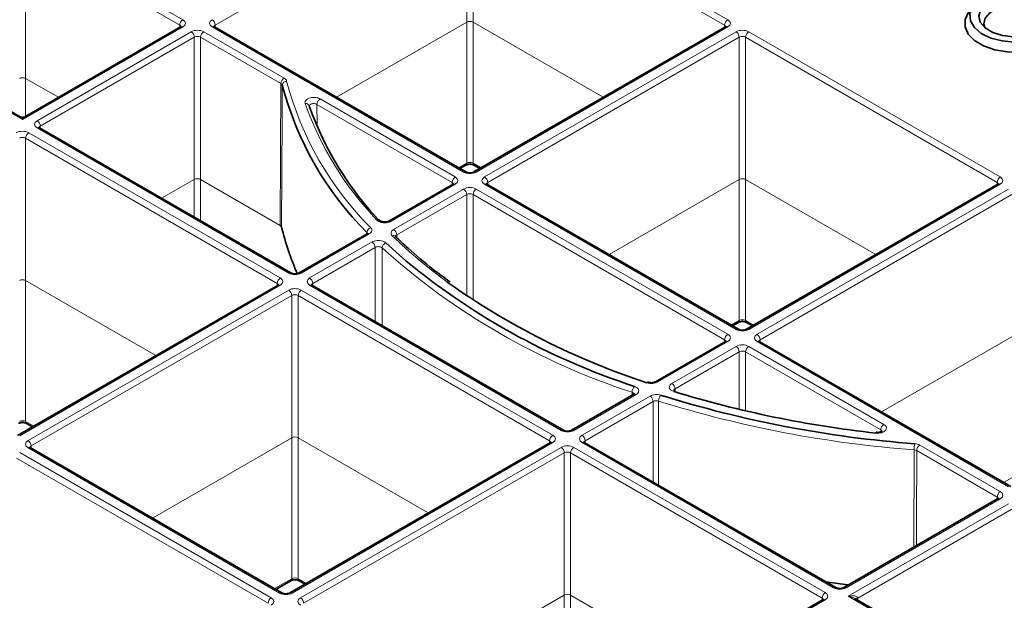
# Model space of a CAD drawing. Units: millimetres. Extents: x 418 to 15882, y 3787 to 18334.
# Drawn here: x 2635 to 2690, y 7286 to 7318 of the extents above; entities that cross this region are included whole.
import ezdxf

# ---------------------------------------------------------------- set-up
doc = ezdxf.new("R2010")
doc.units = ezdxf.units.MM
doc.layers.add('BEMASS', color=3, linetype='Continuous', lineweight=13)

# ---------------------------------------------------------------- blocks, each defined once
blk = doc.blocks.new('Element przykrywający 0.5')
at = {"color": 8, "linetype": 'Continuous', "lineweight": 18}
for p, q in [((-30.818, 146.856), (-44.961, 138.691)), ((-30.818, 138.859), (-30.818, 146.856)), ((-16.321, 138.691), (-30.465, 146.856)), ((-30.465, 146.856), (-30.465, 138.859)), ((-30.288, 147.161), (-16.144, 138.996)), ((-55.8, 144.2), (-46.786, 138.996)), ((-46.962, 138.691), (-55.623, 143.69)), ((-55.623, 143.69), (-55.623, 135.693)), ((-46.786, 138.588), (-55.8, 133.384)), ((-46.963, 138.57), (-46.962, 138.691)), ((-30.995, 130.423), (-45.138, 138.588)), ((-44.961, 138.691), (-44.961, 138.57)), ((-38.139, 134.632), (-30.818, 138.859)), ((-30.818, 130.931), (-30.818, 138.859)), ((-30.465, 138.859), (-23.143, 134.632)), ((-30.465, 138.859), (-30.465, 130.931)), ((-16.144, 138.588), (-30.288, 130.423)), ((-16.322, 138.57), (-16.321, 138.691)), ((-54.976, 133.317), (-46.315, 138.317)), ((-46.139, 138.011), (-54.799, 133.012)), ((-46.139, 130.014), (-46.139, 138.011)), ((-41.266, 135.402), (-45.785, 138.011)), ((-45.785, 138.011), (-45.785, 130.014)), ((-45.608, 138.317), (-41.089, 135.708)), ((-29.818, 130.152), (-15.674, 138.317)), ((-15.497, 138.011), (-29.641, 129.846)), ((-15.497, 130.014), (-15.497, 138.011)), ((-1, 129.846), (-15.144, 138.011)), ((-15.144, 138.011), (-15.144, 130.014)), ((-14.967, 138.317), (-0.824, 130.152)), ((-55.8, 133.384), (-62.436, 137.215)), ((-55.623, 135.693), (-53.784, 134.632)), ((-55.623, 135.693), (-55.623, 133.571)), ((-39.065, 134.539), (-31.465, 130.152)), ((-31.642, 129.846), (-39.242, 134.234)), ((-39.242, 134.234), (-39.233, 133.165)), ((-40.832, 124.744), (-54.976, 132.909)), ((-54.799, 133.012), (-54.798, 132.891)), ((-41.479, 124.167), (-55.623, 132.332)), ((-55.623, 132.332), (-55.623, 124.335)), ((-55.446, 132.637), (-41.303, 124.473)), ((-31.273, 130.668), (-30.818, 130.931)), ((-30.465, 130.931), (-30.009, 130.668)), ((-47.977, 128.953), (-46.139, 130.014)), ((-46.139, 127.892), (-46.139, 130.014)), ((-45.785, 130.014), (-41.306, 127.429)), ((-45.785, 130.014), (-45.785, 127.688)), ((-31.465, 129.744), (-35.074, 127.66)), ((-31.643, 129.725), (-31.642, 129.846)), ((-15.674, 121.579), (-29.818, 129.744)), ((-29.641, 129.846), (-29.64, 129.725)), ((-22.819, 125.788), (-15.497, 130.014)), ((-15.497, 122.087), (-15.497, 130.014)), ((-15.144, 130.014), (-7.822, 125.788)), ((-15.144, 130.014), (-15.144, 122.087)), ((-0.824, 129.744), (-14.967, 121.579)), ((-1.001, 129.725), (-1, 129.846)), ((-34.934, 127.198), (-30.995, 129.472)), ((-30.818, 129.167), (-34.757, 126.893)), ((-30.818, 123.474), (-30.818, 129.167)), ((-16.321, 121.002), (-30.465, 129.167)), ((-30.465, 129.167), (-30.465, 123.24)), ((-30.288, 129.472), (-16.144, 121.307)), ((-14.497, 121.307), (-0.354, 129.472)), ((-0.177, 129.167), (-14.32, 121.002)), ((-36.302, 126.951), (-40.125, 124.744)), ((-36.437, 126.958), (-36.436, 127.022)), ((-34.757, 126.893), (-34.756, 126.747)), ((-39.655, 124.473), (-36.148, 126.498)), ((-35.366, 126.443), (-34.609, 125.748)), ((-35.971, 126.192), (-39.478, 124.167)), ((-41.303, 124.064), (-55.959, 115.604)), ((-55.623, 124.335), (-48.301, 120.109)), ((-55.623, 124.335), (-55.623, 116.408)), ((-41.48, 124.046), (-41.479, 124.167)), ((-25.512, 115.9), (-39.655, 124.064)), ((-39.478, 124.167), (-39.477, 124.046)), ((-55.488, 115.332), (-40.832, 123.793)), ((-40.656, 123.488), (-55.312, 115.027)), ((-40.656, 115.491), (-40.656, 123.488)), ((-26.159, 115.323), (-40.302, 123.488)), ((-40.302, 123.488), (-40.302, 115.491)), ((-40.125, 123.793), (-25.982, 115.628)), ((-15.953, 121.824), (-15.497, 122.087)), ((-15.144, 122.087), (-14.689, 121.824)), ((-16.144, 120.899), (-20.083, 118.625)), ((-16.322, 120.881), (-16.321, 121.002)), ((-0.354, 112.734), (-14.497, 120.899)), ((-14.32, 121.002), (-14.319, 120.881)), ((-7.498, 116.943), (-0.177, 121.17)), ((-19.283, 118.544), (-15.674, 120.628)), ((-15.497, 120.322), (-19.106, 118.239)), ((-15.497, 117.087), (-15.497, 120.322)), ((-7.544, 115.935), (-15.144, 120.322)), ((-15.144, 120.322), (-15.144, 117.004)), ((-14.967, 120.628), (-7.367, 116.24)), ((-21.523, 117.879), (-21.521, 118.049)), ((-19.106, 118.239), (-19.105, 118.126)), ((-21.297, 117.925), (-24.805, 115.9)), ((-24.335, 115.628), (-20.511, 117.835)), ((-20.334, 117.53), (-24.158, 115.323)), ((-55.623, 116.408), (-55.167, 116.145)), ((-7.546, 115.822), (-7.544, 115.935)), ((-48.49, 110.968), (-40.656, 115.491)), ((-40.656, 107.563), (-40.656, 115.491)), ((-25.982, 115.22), (-40.638, 106.759)), ((-40.302, 115.491), (-32.981, 111.264)), ((-40.302, 115.491), (-40.302, 107.563)), ((-26.16, 115.202), (-26.159, 115.323)), ((-10.191, 107.055), (-24.335, 115.22)), ((-24.158, 115.323), (-24.157, 115.202)), ((-55.959, 114.653), (-41.815, 106.488)), ((-41.345, 106.759), (-55.488, 114.924)), ((-55.312, 115.027), (-55.311, 114.906)), ((-40.168, 106.488), (-25.512, 114.949)), ((-25.335, 114.643), (-39.991, 106.182)), ((-25.335, 106.646), (-25.335, 114.643)), ((-10.838, 106.478), (-24.981, 114.643)), ((-24.981, 114.643), (-24.981, 106.646)), ((-24.805, 114.949), (-10.661, 106.784)), ((-5.676, 109.338), (-5.662, 114.807)), ((-1, 112.158), (-5.52, 114.766)), ((-5.343, 115.072), (-0.824, 112.463)), ((-41.992, 106.182), (-56.135, 114.347)), ((-0.632, 112.98), (-0.177, 113.242)), ((-0.824, 112.055), (-9.484, 107.055)), ((-1.001, 112.037), (-1, 112.158)), ((-9.367, 106.58), (-0.354, 111.783)), ((-0.177, 111.478), (-8.837, 106.478)), ((-41.624, 107.005), (-40.656, 107.563)), ((-40.302, 107.563), (-39.847, 107.301)), ((-33.169, 102.124), (-25.335, 106.646)), ((-25.335, 98.719), (-25.335, 106.646)), ((-10.661, 106.376), (-25.317, 97.915)), ((-24.981, 106.646), (-17.66, 102.42)), ((-24.981, 106.646), (-24.981, 98.719)), ((-10.839, 106.358), (-10.838, 106.478)), ((-2.731, 102.749), (-9.367, 106.58)), ((-8.837, 106.478), (-8.836, 106.358))]:
    blk.add_line(p, q, dxfattribs=at)
at = {"color": 7, "linetype": 'Continuous', "lineweight": 35}
for p, q in [((-46.911, 138.6), (-55.675, 133.541)), ((-30.87, 130.436), (-45.013, 138.6)), ((-16.269, 138.6), (-30.413, 130.436)), ((-55.924, 133.541), (-62.311, 137.228)), ((-40.707, 124.756), (-54.851, 132.921)), ((-31.201, 130.627), (-30.87, 130.818)), ((-30.413, 130.818), (-30.082, 130.627)), ((-31.59, 129.756), (-35.199, 127.673)), ((-15.549, 121.591), (-29.693, 129.756)), ((-0.949, 129.756), (-15.092, 121.591)), ((-36.427, 126.964), (-40.25, 124.756)), ((-34.833, 126.82), (-34.838, 126.825)), ((-34.833, 126.819), (-34.836, 126.822)), ((-41.428, 124.077), (-56.084, 115.616)), ((-25.387, 115.912), (-39.53, 124.077)), ((-15.88, 121.782), (-15.549, 121.973)), ((-15.092, 121.973), (-14.761, 121.782)), ((-16.269, 120.911), (-20.208, 118.638)), ((-0.229, 112.747), (-14.372, 120.911)), ((-21.422, 117.937), (-24.93, 115.912)), ((-55.571, 116.294), (-55.24, 116.103)), ((-26.107, 115.232), (-40.763, 106.772)), ((-10.066, 107.068), (-24.21, 115.232)), ((-41.22, 106.772), (-55.363, 114.936)), ((-0.949, 112.067), (-9.609, 107.068)), ((-41.551, 106.963), (-40.707, 107.45)), ((-40.25, 107.45), (-39.919, 107.259)), ((-10.786, 106.388), (-25.442, 97.927)), ((-2.606, 102.761), (-8.992, 106.448))]:
    blk.add_line(p, q, dxfattribs=at)
at = {"color": 7, "linetype": 'Continuous', "lineweight": 35, "flags": 128}
for points in [[(0.656, 137.787), (-0.035, 137.737), (-0.723, 137.798), (-1.357, 137.964), (-1.889, 138.224), (-2.277, 138.558), (-2.494, 138.94), (-2.523, 139.341), (-2.362, 139.732), (-2.022, 140.083), (-1.529, 140.367), (-0.921, 140.564), (-0.244, 140.657), (0.452, 140.64), (1.113, 140.515), (1.691, 140.291), (2.141, 139.984), (2.43, 139.618), (2.535, 139.22), (2.449, 138.822)], [(1.959, 138.897), (2.026, 139.254), (1.902, 139.606), (1.599, 139.92), (1.146, 140.166), (0.585, 140.321), (-0.031, 140.371), (-0.644, 140.31), (-1.197, 140.145), (-1.637, 139.891), (-1.923, 139.572), (-2.028, 139.218), (-1.942, 138.863), (-1.673, 138.539), (-1.247, 138.277), (-0.703, 138.102), (-0.094, 138.031), (0.525, 138.069)], [(1.582, 138.375), (1.73, 138.691), (1.695, 139.018), (1.479, 139.321), (1.106, 139.567), (0.615, 139.731), (0.059, 139.796), (-0.504, 139.753), (-1.013, 139.608), (-1.414, 139.377), (-1.665, 139.083), (-1.738, 138.758), (-1.689, 138.552)], [(1.006, 137.269), (0.296, 137.171), (-0.433, 137.181), (-1.133, 137.299), (-1.758, 137.517), (-2.266, 137.819), (-2.622, 138.187), (-2.803, 138.595), (-2.797, 139.016), (-2.604, 139.422), (-2.578, 139.457)], [(-46.911, 138.6), (-46.91, 138.6), (-46.908, 138.602)], [(-39.664, 134.104), (-39.669, 134.143), (-39.672, 134.154)], [(-14.372, 120.911), (-14.372, 120.912), (-14.374, 120.913)], [(-7.789, 115.797), (-7.79, 115.797), (-7.798, 115.792), (-7.807, 115.777), (-7.817, 115.753)], [(-24.21, 115.232), (-24.21, 115.233), (-24.212, 115.234)], [(-9.358, 107.212), (-9.417, 107.22), (-10.632, 107.394)]]:
    blk.add_lwpolyline(points, dxfattribs=at)
at = {"color": 8, "linetype": 'Continuous', "lineweight": 18, "flags": 128}
for points in [[(-41.306, 127.429), (-41.286, 131.517), (-41.266, 135.402)], [(-41.195, 135.32), (-41.196, 135.115), (-41.204, 133.479), (-41.235, 127.346)], [(-35.975, 122.024), (-35.975, 122.295), (-35.971, 126.192)], [(-35.58, 126.165), (-35.58, 125.959), (-35.582, 124.318), (-35.585, 121.799)], [(-20.33, 112.993), (-20.331, 113.636), (-20.334, 117.53)], [(-20.037, 117.554), (-20.037, 117.349), (-20.035, 115.709), (-20.033, 112.821)], [(-5.52, 114.766), (-5.529, 110.876), (-5.533, 109.421)]]:
    blk.add_lwpolyline(points, dxfattribs=at)
at = {"color": 8, "linetype": 'Continuous', "lineweight": 18}
for centre, radius, start, end in [((-46.578, 138.672), 0.384, 122.6173, 177.2385), ((-45.345, 138.672), 0.384, 2.7626, 57.3816), ((-15.937, 138.672), 0.384, 122.6177, 177.238), ((-46.859, 138.485), 0.127, 54.5457, 112.6), ((-45.066, 138.492), 0.12, 64.1054, 127.2059), ((-16.217, 138.492), 0.12, 52.794, 115.897), ((-46.523, 137.993), 0.384, 2.7626, 57.3816), ((-45.401, 137.993), 0.384, 122.6173, 177.2385), ((-15.881, 137.993), 0.384, 2.7604, 57.3838), ((-14.76, 137.993), 0.384, 122.6177, 177.238), ((-40.882, 135.384), 0.384, 122.6173, 177.2385), ((-40.945, 135.291), 0.252, 90.6051, 173.3691), ((-23.33, 140.165), 18.214, 194.7014, 224.9627), ((-38.858, 134.215), 0.384, 122.6173, 177.2385), ((-39.87, 134.068), 0.216, 23.627, 100.6175), ((-22.51, 140.489), 18.474, 199.6415, 223.6905), ((-55.183, 132.993), 0.384, 2.7626, 57.3816), ((-54.903, 132.813), 0.12, 64.1054, 127.2059), ((-55.239, 132.314), 0.384, 122.6176, 177.2382), ((-30.943, 130.92), 0.125, 305.6051, 5.3687), ((-30.34, 130.92), 0.125, 174.6303, 234.3931), ((-31.258, 129.828), 0.384, 122.6173, 177.2385), ((-30.922, 130.321), 0.126, 65.9403, 125.5835), ((-30.361, 130.324), 0.123, 53.571, 115.0176), ((-30.025, 129.828), 0.384, 2.7604, 57.3838), ((-0.616, 129.828), 0.384, 122.6177, 177.238), ((-31.538, 129.648), 0.12, 52.794, 115.897), ((-29.745, 129.648), 0.12, 64.1054, 127.2059), ((-0.896, 129.648), 0.12, 52.794, 115.897), ((-31.202, 129.148), 0.384, 2.7604, 57.3838), ((-30.081, 129.148), 0.384, 122.6173, 177.2385), ((-35.146, 127.565), 0.119, 52.6283, 117.2038), ((-36.124, 126.995), 0.314, 107.3515, 175.1191), ((-36.375, 126.856), 0.12, 52.794, 115.897), ((-34.944, 126.692), 0.169, 50.3008, 113.1652), ((-14.898, 147.598), 28.897, 225.8947, 233.9236), ((-35.141, 126.875), 0.384, 2.7604, 57.3838), ((-36.355, 126.174), 0.384, 2.7604, 57.3838), ((-35.259, 126.139), 0.322, 109.4246, 175.4089), ((-9.518, 155.076), 38.924, 227.9667, 252.0386), ((-40.759, 124.642), 0.126, 65.9432, 125.5817), ((-40.198, 124.645), 0.123, 53.571, 115.0176), ((-41.095, 124.149), 0.384, 122.6176, 177.2382), ((-41.375, 123.969), 0.12, 52.794, 115.897), ((-39.862, 124.149), 0.384, 2.7604, 57.3838), ((-39.583, 123.969), 0.12, 64.1054, 127.2059), ((-41.04, 123.469), 0.384, 2.7604, 57.3838), ((-39.918, 123.469), 0.384, 122.6176, 177.2382), ((-15.622, 122.075), 0.125, 305.606, 5.3789), ((-15.019, 122.075), 0.125, 174.6303, 234.3931), ((-15.937, 120.983), 0.384, 122.6173, 177.2385), ((-15.601, 121.476), 0.126, 65.9403, 125.5835), ((-15.039, 121.486), 0.118, 52.1465, 116.4467), ((-14.704, 120.983), 0.384, 2.7626, 57.3816), ((-16.217, 120.804), 0.12, 52.794, 115.897), ((-14.423, 120.796), 0.127, 67.3995, 125.4548), ((-15.881, 120.304), 0.384, 2.7626, 57.3816), ((-14.76, 120.304), 0.384, 122.6173, 177.2385), ((-20.155, 118.531), 0.119, 52.6283, 117.1842), ((-19.49, 118.22), 0.384, 2.7626, 57.3816), ((-21.018, 118.039), 0.503, 137.9564, 178.8327), ((-21.37, 117.829), 0.12, 52.794, 115.897), ((-20.718, 117.512), 0.384, 2.7626, 57.3816), ((-19.501, 117.546), 0.536, 140.8107, 179.0451), ((-0.798, 179.246), 64.622, 252.67897, 265.68259), ((-55.498, 116.396), 0.125, 174.6288, 234.3947), ((-25.438, 115.797), 0.126, 65.9432, 125.5817), ((-24.877, 115.807), 0.118, 52.1465, 116.4467), ((-7.16, 115.916), 0.384, 122.6173, 177.2385), ((-55.696, 115.008), 0.384, 2.7604, 57.3838), ((-25.775, 115.304), 0.384, 122.6176, 177.2382), ((-26.055, 115.124), 0.12, 52.794, 115.897), ((-24.261, 115.117), 0.127, 67.3995, 125.4548), ((-24.542, 115.304), 0.384, 2.7626, 57.3816), ((-55.416, 114.828), 0.12, 64.103, 127.206), ((-25.719, 114.625), 0.384, 2.7626, 57.3816), ((-24.597, 114.625), 0.384, 122.6176, 177.2382), ((-3.876, 114.806), 1.787, 168.7978, 179.9722), ((-5.136, 114.748), 0.384, 122.6173, 177.2385), ((-0.616, 112.139), 0.384, 122.6173, 177.2385), ((-0.896, 111.959), 0.12, 52.7919, 115.8968), ((-40.78, 107.552), 0.125, 305.606, 5.3789), ((-40.177, 107.552), 0.125, 174.6288, 234.3947), ((-10.118, 106.952), 0.126, 66.5663, 125.5277), ((-9.557, 106.959), 0.12, 52.8445, 115.7441), ((-41.608, 106.164), 0.384, 122.6173, 177.2385), ((-41.272, 106.657), 0.126, 65.9394, 125.5832), ((-40.71, 106.666), 0.118, 52.1465, 116.4467), ((-40.375, 106.164), 0.384, 2.7626, 57.3816), ((-10.454, 106.46), 0.384, 122.6176, 177.2382), ((-10.734, 106.28), 0.12, 52.7919, 115.8968), ((-8.778, 106.355), 0.137, 115.814, 161.6202)]:
    blk.add_arc(centre, radius, start, end, dxfattribs=at)
at = {"color": 7, "linetype": 'Continuous', "lineweight": 35}
for centre, radius, start, end in [((-23.471, 139.97), 18.324, 194.7013, 224.9628), ((-22.372, 140.275), 18.36, 199.6414, 223.6905), ((-55.8, 133.758), 0.25, 242.0362, 297.9269), ((-26.148, 130.981), 15.519, 193.5451, 203.8612), ((-35.803, 127.57), 0.171, 45.597, 112.3825), ((-9.171, 155.822), 39.39, 229.7734, 251.925), ((-7.616, 158.463), 41.971, 234.6237, 251.8491), ((-20.625, 118.533), 0.0811, 78.1702, 144.1693), ((-19.102, 118.046), 0.0749, 81.4449, 148.0281), ((-0.98, 177.786), 62.409, 253.05852, 263.71041), ((-0.793, 179.205), 64.234, 252.67899, 265.6826)]:
    blk.add_arc(centre, radius, start, end, dxfattribs=at)
at = {"color": 8, "linetype": 'Continuous', "lineweight": 18}
for centre, major_axis, ratio, start_param, end_param in [((-47.139, 138.792), (0.5, 0), 0.577277, 5.497797, 7.068574), ((-44.785, 138.792), (0.5, 0), 0.577277, 2.356204, 3.926981), ((-16.498, 138.792), (0.5, 0), 0.577277, 5.497797, 7.068574), ((-47.139, 138.588), (0.25, 0.002), 0.577233, 0.235342, 0.781027), ((-45.962, 138.112), (0.5, 0), 0.577299, 0.785408, 2.356185), ((-44.785, 138.588), (0.25, -0.002), 0.577233, 2.360566, 3.141888), ((-30.641, 138.757), (0.25, 0), 0.577299, 0.785408, 2.356185), ((-16.498, 138.588), (0.25, 0.002), 0.577233, 0.235342, 0.781027), ((-15.321, 138.112), (0.5, 0), 0.577299, 0.785408, 2.356185), ((-45.962, 137.908), (0.25, 0), 0.582359, 0.785408, 2.356185), ((-15.321, 137.908), (0.25, 0), 0.582359, 0.785408, 2.356185), ((-55.8, 135.591), (0.25, 0), 0.577299, 0.785408, 2.356185), ((-55.8, 133.18), (-0.156, 0.366), 0.227773, 5.203842, 5.989159), ((-55.8, 133.18), (0.156, 0.366), 0.227773, 0.294026, 1.079343), ((-54.622, 133.113), (0.5, 0), 0.577277, 2.356204, 3.926981), ((-54.622, 132.909), (0.25, -0.002), 0.577233, 2.360566, 3.141888), ((-55.8, 132.433), (0.5, 0), 0.577299, 0.785408, 2.356185), ((-55.8, 132.229), (0.25, 0), 0.582359, 0.785408, 2.356185), ((-30.641, 130.83), (0.25, 0), 0.572282, 0.785408, 2.356185), ((-31.819, 129.948), (0.5, 0), 0.577277, 5.497797, 7.068574), ((-30.641, 130.627), (0.5, 0), 0.577299, 3.927, 5.497778), ((-29.464, 129.948), (0.5, 0), 0.577277, 2.356204, 3.926981), ((-1.177, 129.948), (0.5, 0), 0.577277, 5.497797, 7.068574), ((-45.962, 129.912), (0.25, 0), 0.577299, 0.785408, 2.356185), ((-31.819, 129.743), (0.25, 0.002), 0.577233, 0.235342, 0.781027), ((-30.641, 129.268), (0.5, 0), 0.577299, 0.785408, 2.356185), ((-29.464, 129.743), (0.25, -0.002), 0.577233, 2.360566, 3.141888), ((-15.321, 129.912), (0.25, 0), 0.577299, 0.785408, 2.356185), ((-1.177, 129.743), (0.25, 0.002), 0.577233, 0.235342, 0.781027), ((-30.641, 129.064), (0.25, 0), 0.582359, 0.785408, 2.356185), ((-40.479, 124.948), (0.5, 0), 0.577299, 3.927, 5.497778), ((-55.8, 124.233), (0.25, 0), 0.577299, 0.785408, 2.356185), ((-41.656, 124.064), (0.25, 0.002), 0.577233, 6.26464, 7.064212), ((-41.656, 124.269), (0.5, 0), 0.577277, 5.497797, 7.068574), ((-39.302, 124.269), (0.5, 0), 0.577277, 2.356204, 3.926981), ((-39.302, 124.064), (0.25, -0.002), 0.577233, 2.360566, 3.141888), ((-40.479, 123.589), (0.5, 0), 0.577299, 0.785408, 2.356185), ((-40.479, 123.385), (0.25, 0), 0.582359, 0.785408, 2.356185), ((-15.321, 121.986), (0.25, 0), 0.572282, 0.785408, 2.356185), ((-16.498, 121.103), (0.5, 0), 0.577277, 5.497797, 7.068574), ((-15.321, 121.783), (0.5, 0), 0.577299, 3.927, 5.497778), ((-14.143, 121.103), (0.5, 0), 0.577277, 2.356204, 3.926981), ((-16.498, 120.899), (0.25, 0.002), 0.577233, 0.235342, 0.781027), ((-15.321, 120.424), (0.5, 0), 0.577299, 0.785408, 2.356185), ((-14.143, 120.899), (0.25, -0.002), 0.577233, 2.360566, 3.141888), ((-15.321, 120.219), (0.25, 0), 0.582359, 0.785408, 2.356185), ((-55.8, 116.307), (0.25, 0), 0.572282, 0.785408, 2.356185), ((-25.158, 116.104), (0.5, 0), 0.577299, 3.927, 5.497778), ((-55.135, 115.128), (0.5, 0), 0.577277, 2.356204, 3.926981), ((-40.479, 115.389), (0.25, 0), 0.577299, 0.785408, 2.356185), ((-26.335, 115.22), (0.25, 0.002), 0.577233, 6.26464, 7.064212), ((-26.335, 115.424), (0.5, 0), 0.577277, 5.497797, 7.068574), ((-23.981, 115.424), (0.5, 0), 0.577277, 2.356204, 3.926981), ((-23.981, 115.22), (0.25, -0.002), 0.577233, 2.360566, 3.141888), ((-55.135, 114.924), (0.25, -0.002), 0.577233, 2.360566, 3.141888), ((-25.158, 114.744), (0.5, 0), 0.577299, 0.785408, 2.356185), ((-25.158, 114.54), (0.25, 0), 0.582359, 0.785408, 2.356185), ((-1.177, 112.259), (0.5, 0), 0.577277, 5.497797, 7.068574), ((-1.177, 112.055), (0.25, 0.002), 0.577233, 6.26464, 7.064212), ((-40.479, 107.462), (0.25, 0), 0.572282, 0.785408, 2.356185), ((-9.838, 107.259), (0.5, 0), 0.577299, 3.927, 5.497778), ((-42.169, 106.284), (0.5, 0), 0.577277, 5.497797, 7.068574), ((-40.992, 106.963), (0.5, 0), 0.577299, 3.927, 5.497778), ((-39.814, 106.284), (0.5, 0), 0.577277, 2.356204, 3.926981), ((-25.158, 106.544), (0.25, 0), 0.577299, 0.785408, 2.356185), ((-11.015, 106.376), (0.25, 0.002), 0.577233, 0.235342, 0.781027), ((-11.015, 106.58), (0.5, 0), 0.577277, 5.497797, 7.068574), ((-9.367, 106.376), (0.529, 0.119), 0.368996, 6.204976, 7.771409), ((-9.367, 106.376), (0.529, -0.119), 0.368996, 0.868052, 1.653368)]:
    blk.add_ellipse(centre, major_axis=major_axis, ratio=ratio, start_param=start_param, end_param=end_param, dxfattribs=at)
at = {"color": 7, "linetype": 'Continuous', "lineweight": 35}
for points, knots in [([(-46.882, 138.621), (-46.882, 138.621), (-46.883, 138.619), (-46.902, 138.606), (-46.911, 138.6)], [0, 0, 0, 0, 0.52674, 1, 1, 1, 1]), ([(-45.013, 138.6), (-45.024, 138.608), (-45.043, 138.621), (-45.042, 138.621), (-45.041, 138.62)], [0, 0, 0, 0, 0.588254, 1, 1, 1, 1]), ([(-16.241, 138.621), (-16.241, 138.621), (-16.241, 138.619), (-16.26, 138.606), (-16.269, 138.6)], [0, 0, 0, 0, 0.52669, 1, 1, 1, 1]), ([(-54.851, 132.921), (-54.862, 132.929), (-54.88, 132.942), (-54.879, 132.942), (-54.879, 132.941)], [0, 0, 0, 0, 0.588254, 1, 1, 1, 1]), ([(-30.87, 130.818), (-30.854, 130.826), (-30.82, 130.843), (-30.739, 130.863), (-30.642, 130.872), (-30.54, 130.863), (-30.459, 130.841), (-30.426, 130.825), (-30.413, 130.818)], [0, 0, 0, 0, 0.154775, 0.317902, 0.496519, 0.684033, 0.869703, 1, 1, 1, 1]), ([(-30.413, 130.436), (-30.429, 130.427), (-30.463, 130.41), (-30.544, 130.39), (-30.641, 130.382), (-30.742, 130.39), (-30.824, 130.412), (-30.856, 130.429), (-30.87, 130.436)], [0, 0, 0, 0, 0.1547787, 0.3179018, 0.4965185, 0.684032, 0.8697028, 1, 1, 1, 1]), ([(-31.562, 129.777), (-31.562, 129.776), (-31.562, 129.775), (-31.581, 129.762), (-31.59, 129.756)], [0, 0, 0, 0, 0.52669, 1, 1, 1, 1]), ([(-29.693, 129.756), (-29.704, 129.764), (-29.722, 129.777), (-29.721, 129.776), (-29.721, 129.776)], [0, 0, 0, 0, 0.588215, 1, 1, 1, 1]), ([(-0.92, 129.777), (-0.92, 129.776), (-0.921, 129.775), (-0.94, 129.762), (-0.949, 129.756)], [0, 0, 0, 0, 0.52674, 1, 1, 1, 1]), ([(-35.201, 127.672), (-35.206, 127.669), (-35.224, 127.658), (-35.282, 127.637), (-35.369, 127.622), (-35.47, 127.62), (-35.565, 127.635), (-35.635, 127.659), (-35.675, 127.684), (-35.681, 127.69), (-35.683, 127.693)], [0, 0, 0, 0, 0.057422, 0.187908, 0.329151, 0.48338, 0.641237, 0.776992, 0.901624, 1, 1, 1, 1]), ([(-36.399, 126.983), (-36.399, 126.984), (-36.398, 126.986), (-36.409, 126.973), (-36.426, 126.964), (-36.427, 126.964)], [0, 0, 0, 0, 0.330615, 0.951238, 1, 1, 1, 1]), ([(-31.758, 124.249), (-32.077, 124.481), (-32.918, 125.093), (-33.929, 125.959), (-34.6, 126.597), (-34.836, 126.822)], [0, 0, 0, 0, 0.283836, 0.747645, 1, 1, 1, 1]), ([(-40.25, 124.756), (-40.267, 124.748), (-40.3, 124.731), (-40.382, 124.711), (-40.478, 124.703), (-40.58, 124.711), (-40.662, 124.733), (-40.694, 124.75), (-40.707, 124.756)], [0, 0, 0, 0, 0.1547787, 0.3179018, 0.4965185, 0.684032, 0.8697028, 1, 1, 1, 1]), ([(-41.399, 124.098), (-41.399, 124.097), (-41.4, 124.096), (-41.419, 124.083), (-41.428, 124.077)], [0, 0, 0, 0, 0.52669, 1, 1, 1, 1]), ([(-39.53, 124.077), (-39.541, 124.084), (-39.56, 124.098), (-39.559, 124.097), (-39.558, 124.097)], [0, 0, 0, 0, 0.588215, 1, 1, 1, 1]), ([(-15.549, 121.973), (-15.533, 121.982), (-15.499, 121.998), (-15.418, 122.019), (-15.321, 122.027), (-15.22, 122.019), (-15.138, 121.997), (-15.105, 121.98), (-15.092, 121.973)], [0, 0, 0, 0, 0.154779, 0.317913, 0.496515, 0.684031, 0.869729, 1, 1, 1, 1]), ([(-15.092, 121.591), (-15.108, 121.583), (-15.142, 121.566), (-15.223, 121.545), (-15.32, 121.537), (-15.422, 121.545), (-15.503, 121.568), (-15.536, 121.584), (-15.549, 121.591)], [0, 0, 0, 0, 0.154778, 0.317905, 0.496502, 0.684012, 0.869705, 1, 1, 1, 1]), ([(-16.241, 120.932), (-16.241, 120.932), (-16.241, 120.93), (-16.26, 120.918), (-16.269, 120.911)], [0, 0, 0, 0, 0.52674, 1, 1, 1, 1]), ([(-14.372, 120.911), (-14.383, 120.919), (-14.401, 120.932), (-14.4, 120.932), (-14.4, 120.932)], [0, 0, 0, 0, 0.588254, 1, 1, 1, 1]), ([(-20.21, 118.638), (-20.216, 118.634), (-20.233, 118.623), (-20.291, 118.603), (-20.379, 118.587), (-20.48, 118.586), (-20.562, 118.597), (-20.598, 118.611), (-20.608, 118.614)], [0, 0, 0, 0, 0.080348, 0.263447, 0.467327, 0.684935, 0.906818, 1, 1, 1, 1]), ([(-21.394, 117.957), (-21.393, 117.958), (-21.392, 117.961), (-21.401, 117.948), (-21.42, 117.939), (-21.424, 117.937)], [0, 0, 0, 0, 0.239267, 0.863282, 1, 1, 1, 1]), ([(-19.09, 118.121), (-19.107, 118.127), (-19.148, 118.14), (-19.184, 118.166), (-19.186, 118.169), (-19.188, 118.171)], [0, 0, 0, 0, 0.2751836, 0.6486528, 1, 1, 1, 1]), ([(-56.028, 116.294), (-56.012, 116.302), (-55.978, 116.319), (-55.897, 116.34), (-55.8, 116.348), (-55.699, 116.34), (-55.617, 116.318), (-55.584, 116.301), (-55.571, 116.294)], [0, 0, 0, 0, 0.154773, 0.317896, 0.496519, 0.684033, 0.869703, 1, 1, 1, 1]), ([(-24.93, 115.912), (-24.946, 115.904), (-24.98, 115.887), (-25.061, 115.866), (-25.158, 115.858), (-25.259, 115.866), (-25.341, 115.888), (-25.373, 115.905), (-25.387, 115.912)], [0, 0, 0, 0, 0.154778, 0.317905, 0.496502, 0.684012, 0.869705, 1, 1, 1, 1]), ([(-7.464, 115.864), (-7.463, 115.865), (-7.461, 115.869), (-7.479, 115.85), (-7.527, 115.826), (-7.6, 115.804), (-7.691, 115.791), (-7.756, 115.795), (-7.789, 115.798)], [0, 0, 0, 0, 0.057428, 0.23152, 0.410663, 0.589215, 0.791605, 1, 1, 1, 1]), ([(-26.079, 115.253), (-26.079, 115.253), (-26.079, 115.251), (-26.098, 115.238), (-26.107, 115.232)], [0, 0, 0, 0, 0.52674, 1, 1, 1, 1]), ([(-24.21, 115.232), (-24.22, 115.24), (-24.239, 115.253), (-24.238, 115.253), (-24.238, 115.253)], [0, 0, 0, 0, 0.588254, 1, 1, 1, 1]), ([(-55.363, 114.936), (-55.374, 114.944), (-55.393, 114.957), (-55.392, 114.957), (-55.391, 114.957)], [0, 0, 0, 0, 0.588242, 1, 1, 1, 1]), ([(-0.92, 112.088), (-0.92, 112.087), (-0.921, 112.086), (-0.94, 112.073), (-0.949, 112.067)], [0, 0, 0, 0, 0.526715, 1, 1, 1, 1]), ([(-40.707, 107.45), (-40.691, 107.458), (-40.658, 107.475), (-40.576, 107.495), (-40.479, 107.504), (-40.378, 107.495), (-40.296, 107.473), (-40.264, 107.457), (-40.25, 107.45)], [0, 0, 0, 0, 0.154776, 0.317908, 0.496516, 0.684031, 0.869729, 1, 1, 1, 1]), ([(-9.609, 107.068), (-9.625, 107.059), (-9.659, 107.042), (-9.74, 107.022), (-9.837, 107.014), (-9.938, 107.022), (-10.02, 107.044), (-10.053, 107.061), (-10.066, 107.068)], [0, 0, 0, 0, 0.154778, 0.317903, 0.49651, 0.684022, 0.869704, 1, 1, 1, 1]), ([(-40.763, 106.772), (-40.779, 106.763), (-40.813, 106.746), (-40.894, 106.726), (-40.991, 106.718), (-41.092, 106.726), (-41.174, 106.748), (-41.207, 106.765), (-41.22, 106.772)], [0, 0, 0, 0, 0.154777, 0.317904, 0.496506, 0.684015, 0.869707, 1, 1, 1, 1]), ([(-10.758, 106.409), (-10.758, 106.408), (-10.758, 106.407), (-10.777, 106.394), (-10.786, 106.388)], [0, 0, 0, 0, 0.526715, 1, 1, 1, 1])]:
    blk.add_open_spline(points, degree=3, knots=knots, dxfattribs=at)
at = {"color": 8, "linetype": 'Continuous', "lineweight": 18}
for points in [[(-41.089, 135.708), (-41.012, 135.663), (-40.962, 135.605), (-40.947, 135.543)], [(-41.195, 135.32), (-41.203, 135.351), (-41.227, 135.38), (-41.266, 135.402)], [(-5.52, 114.766), (-5.558, 114.789), (-5.608, 114.803), (-5.662, 114.807)]]:
    blk.add_open_spline(points, degree=3, dxfattribs=at)
for points, knots in [([(-39.909, 134.28), (-39.914, 134.297), (-39.925, 134.347), (-39.9, 134.431), (-39.818, 134.518), (-39.691, 134.584), (-39.533, 134.622), (-39.363, 134.627), (-39.196, 134.601), (-39.109, 134.56), (-39.065, 134.539)], [0, 0, 0, 0, 0.073977, 0.206264, 0.338541, 0.470813, 0.603091, 0.73539, 0.867697, 1, 1, 1, 1]), ([(-39.242, 134.234), (-39.264, 134.244), (-39.307, 134.266), (-39.391, 134.28), (-39.476, 134.277), (-39.555, 134.258), (-39.619, 134.225), (-39.658, 134.181), (-39.671, 134.148), (-39.669, 134.131), (-39.668, 134.131)], [0, 0, 0, 0, 0.142652, 0.285299, 0.427913, 0.570508, 0.713093, 0.855695, 0.998323, 1, 1, 1, 1]), ([(-35.074, 127.66), (-35.129, 127.628), (-35.197, 127.604), (-35.345, 127.576), (-35.425, 127.572), (-35.578, 127.585), (-35.652, 127.603), (-35.747, 127.641), (-35.777, 127.656), (-35.828, 127.69), (-35.85, 127.708), (-35.868, 127.728)], [0, 0, 0, 0, 0.25, 0.25, 0.5, 0.5, 0.75, 0.75, 0.875, 0.875, 1, 1, 1, 1]), ([(-36.411, 126.975), (-36.411, 126.978), (-36.412, 126.995), (-36.425, 127.01), (-36.436, 127.022)], [0, 0, 0, 0, 0.196281, 1, 1, 1, 1]), ([(-36.217, 127.294), (-36.165, 127.24), (-36.145, 127.176), (-36.176, 127.053), (-36.225, 126.995), (-36.302, 126.951)], [0, 0, 0, 0, 0.5, 0.5, 1, 1, 1, 1]), ([(-35.01, 126.847), (-35.033, 126.874), (-35.079, 126.93), (-35.085, 127.027), (-35.041, 127.123), (-34.969, 127.173), (-34.934, 127.198)], [0, 0, 0, 0, 0.232917, 0.488605, 0.7443, 1, 1, 1, 1]), ([(-34.757, 126.893), (-34.775, 126.881), (-34.808, 126.859), (-34.819, 126.83), (-34.823, 126.818)], [0, 0, 0, 0, 0.563804, 1, 1, 1, 1]), ([(-36.148, 126.498), (-36.132, 126.506), (-36.076, 126.536), (-35.955, 126.572), (-35.786, 126.588), (-35.619, 126.569), (-35.468, 126.521), (-35.4, 126.469), (-35.366, 126.443)], [0, 0, 0, 0, 0.069443, 0.255551, 0.441659, 0.627774, 0.813883, 1, 1, 1, 1]), ([(-35.58, 126.165), (-35.597, 126.178), (-35.631, 126.204), (-35.706, 126.229), (-35.79, 126.238), (-35.875, 126.23), (-35.935, 126.212), (-35.963, 126.196), (-35.971, 126.192)], [0, 0, 0, 0, 0.1861034, 0.3722128, 0.5583257, 0.7444375, 0.930556, 1, 1, 1, 1]), ([(-20.083, 118.625), (-20.123, 118.606), (-20.205, 118.566), (-20.365, 118.539), (-20.537, 118.54), (-20.64, 118.567), (-20.691, 118.581)], [0, 0, 0, 0, 0.232919, 0.488612, 0.744302, 1, 1, 1, 1]), ([(-19.165, 118.086), (-19.234, 118.107), (-19.294, 118.137), (-19.383, 118.211), (-19.413, 118.254), (-19.436, 118.342), (-19.429, 118.388), (-19.392, 118.452), (-19.375, 118.473), (-19.335, 118.511), (-19.311, 118.528), (-19.283, 118.544)], [0, 0, 0, 0, 0.25, 0.25, 0.5, 0.5, 0.75, 0.75, 0.875, 0.875, 1, 1, 1, 1]), ([(-21.406, 117.948), (-21.406, 117.952), (-21.407, 117.971), (-21.437, 118.004), (-21.48, 118.034), (-21.512, 118.046), (-21.521, 118.049)], [0, 0, 0, 0, 0.081931, 0.468811, 0.85562, 1, 1, 1, 1]), ([(-21.392, 118.376), (-21.374, 118.369), (-21.31, 118.345), (-21.22, 118.286), (-21.154, 118.195), (-21.145, 118.096), (-21.189, 118), (-21.261, 117.95), (-21.297, 117.925)], [0, 0, 0, 0, 0.06943, 0.255545, 0.44165, 0.627773, 0.813886, 1, 1, 1, 1]), ([(-19.106, 118.239), (-19.124, 118.227), (-19.159, 118.202), (-19.181, 118.164), (-19.177, 118.143), (-19.176, 118.137)], [0, 0, 0, 0, 0.428852, 0.85773, 1, 1, 1, 1]), ([(-20.511, 117.835), (-20.435, 117.88), (-20.334, 117.908), (-20.121, 117.926), (-20.012, 117.914), (-19.917, 117.884)], [0, 0, 0, 0, 0.5, 0.5, 1, 1, 1, 1]), ([(-20.037, 117.554), (-20.085, 117.57), (-20.139, 117.576), (-20.246, 117.567), (-20.296, 117.552), (-20.334, 117.53)], [0, 0, 0, 0, 0.5, 0.5, 1, 1, 1, 1]), ([(-7.367, 116.24), (-7.291, 116.197), (-7.241, 116.139), (-7.211, 116.018), (-7.23, 115.954), (-7.329, 115.846), (-7.41, 115.802), (-7.602, 115.749), (-7.712, 115.741), (-7.817, 115.753)], [0, 0, 0, 0, 0.25, 0.25, 0.5, 0.5, 0.75, 0.75, 1, 1, 1, 1]), ([(-7.473, 115.832), (-7.473, 115.845), (-7.475, 115.875), (-7.504, 115.91), (-7.533, 115.928), (-7.544, 115.935)], [0, 0, 0, 0, 0.344278, 0.764818, 1, 1, 1, 1]), ([(-5.628, 115.154), (-5.575, 115.147), (-5.468, 115.133), (-5.385, 115.092), (-5.343, 115.072)], [0, 0, 0, 0, 0.500016, 1, 1, 1, 1])]:
    blk.add_open_spline(points, degree=3, knots=knots, dxfattribs=at)
at = {"color": 7, "linetype": 'Continuous', "lineweight": 35}
blk.add_open_spline([(-41.235, 127.346), (-41.243, 127.378), (-41.268, 127.406), (-41.306, 127.429)], degree=3, dxfattribs=at)

msp = doc.modelspace()

# ---------------------------------------------------------------- block references
at = {"layer": 'BEMASS'}
msp.add_blockref('Element przykrywający 0.5', (2690.669, 7179.347), dxfattribs=at)

doc.saveas('drawing.dxf')
